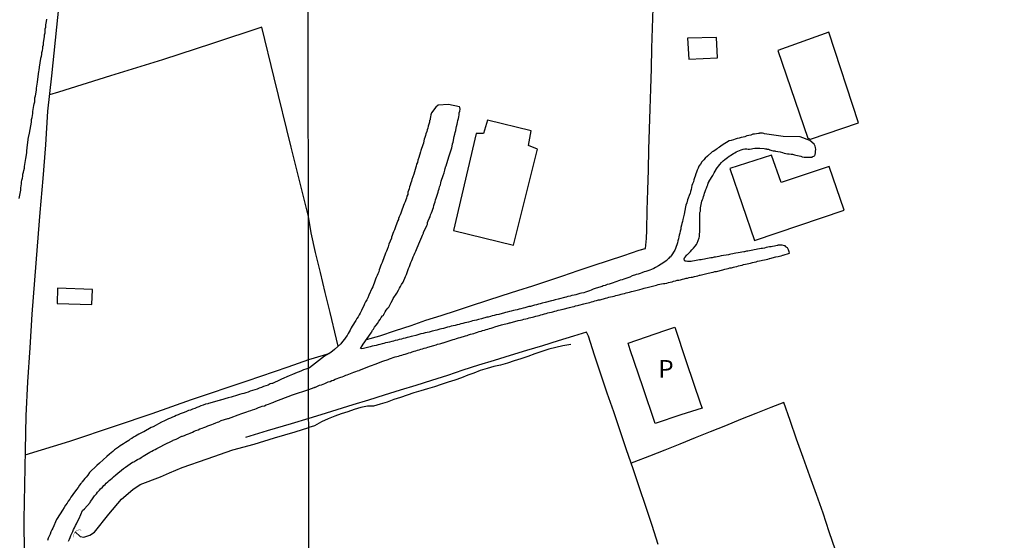
# Model space of a CAD drawing. Units: millimetres. Extents: x 185551 to 187964, y 1657657 to 1660434.
# Drawn here: x 186957 to 187096, y 1659681 to 1659755 of the extents above; entities that cross this region are included whole.
import ezdxf
from ezdxf.enums import TextEntityAlignment as Align

# ---------------------------------------------------------------- set-up
doc = ezdxf.new("R2010")
doc.units = ezdxf.units.MM
for name, color, linetype in [('IMAGEM', 7, 'Continuous'), ('V-BUEIRO', 4, 'Continuous'), ('V-EDIFICACAO', 2, 'Continuous'), ('V-LOTE', 1, 'Continuous'), ('V-NOME_DOS_LOGRADOUROS', 7, 'Continuous'), ('V-REFERENCIA', 2, 'Continuous'), ('V-TESTADA', 5, 'Continuous'), ('V-VALETA', 6, 'Continuous'), ('X-LIMITE_1000', 7, 'Continuous')]:
    doc.layers.add(name, color=color, linetype=linetype)
picture_1 = doc.add_image_def('image1.jpg', size_in_pixel=(4020, 4626))

# ---------------------------------------------------------------- blocks, each defined once
blk = doc.blocks.new('305')
at = {"color": 0, "linetype": 'ByBlock', "lineweight": -2, "const_width": 0.05}
blk.add_lwpolyline([(0.73, 0.39, 0.60863), (-0.73, 0.38)], format="xyb", dxfattribs=at)

msp = doc.modelspace()

# ---------------------------------------------------------------- linework, layer by layer
at = {"layer": 'V-EDIFICACAO'}
for points in [[(187050.99, 1659752.1), (187051.19, 1659749.12), (187055.21, 1659749.32), (187055.1, 1659752.19), (187050.99, 1659752.1)], [(187063.75, 1659750.36), (187067.97, 1659737.99), (187068.33, 1659737.82), (187075.14, 1659740.12), (187070.94, 1659752.93), (187063.75, 1659750.36)], [(187022.78, 1659740.51), (187022.21, 1659738.62), (187021.16, 1659738.65), (187017.97, 1659724.95), (187026.47, 1659722.91), (187029.84, 1659736.41), (187028.57, 1659736.95), (187028.93, 1659739), (187022.78, 1659740.51)], [(187056.98, 1659733.68), (187060.45, 1659723.56), (187073.11, 1659727.83), (187071.01, 1659733.97), (187064.22, 1659731.73), (187062.85, 1659735.59), (187056.98, 1659733.68)], [(186962.13, 1659716.8), (186962.06, 1659714.67), (186966.96, 1659714.53), (186967.04, 1659716.64), (186962.13, 1659716.8)], [(187042.61, 1659709.07), (187047.78, 1659710.83), (187049.2, 1659711.32), (187050.82, 1659706.49), (187052.85, 1659700.49), (187053.07, 1659699.88), (187050.07, 1659698.94), (187046.46, 1659697.73), (187044.69, 1659702.92), (187042.92, 1659708.13), (187042.61, 1659709.07)]]:
    msp.add_lwpolyline(points, close=True, dxfattribs=at)
at = {"layer": 'V-LOTE'}
for points in [[(186962.3, 1659756.83), (186961.77, 1659751.81), (186961.24, 1659746.79), (186960.71, 1659741.77), (186960.4, 1659737.04), (186960.04, 1659732.29), (186959.62, 1659727.51), (186959.24, 1659722.73), (186958.86, 1659717.95), (186958.48, 1659713.17), (186958.19, 1659708.39), (186957.9, 1659703.61), (186957.64, 1659698.83), (186957.57, 1659693.99), (186957.44, 1659689.1), (186957.37, 1659684.21), (186957.39, 1659679.26), (186957.35, 1659674.26), (186957.31, 1659669.26), (186957.24, 1659664.24), (186957.17, 1659659.22), (186957.1, 1659654.2), (186957.12, 1659649.18), (186956.93, 1659644.89)], [(187005.71, 1659709.6), (187007.58, 1659710.12), (187009.82, 1659710.84), (187011.99, 1659711.57), (187014.1, 1659712.29), (187016.25, 1659712.96), (187018.4, 1659713.65), (187020.51, 1659714.38), (187022.69, 1659715.08), (187024.87, 1659715.78), (187027.04, 1659716.48), (187029.18, 1659717.16), (187031.29, 1659717.88), (187033.42, 1659718.58), (187035.55, 1659719.31), (187037.69, 1659720.03), (187039.86, 1659720.73), (187042.01, 1659721.45), (187044.16, 1659722.18), (187045.06, 1659722.41), (187045.23, 1659723.81), (187045.28, 1659724.99), (187045.32, 1659727.8), (187045.4, 1659730.66), (187045.48, 1659733.52), (187045.56, 1659736.38), (187045.64, 1659739.24), (187045.72, 1659742.1), (187045.84, 1659744.95), (187045.9, 1659747.8), (187045.96, 1659750.65), (187046.04, 1659753.5), (187046.16, 1659756.33)], [(186997.54, 1659726.93), (186995.06, 1659736.7), (186992.69, 1659746.51), (186990.95, 1659753.62), (186983.99, 1659751.33), (186976.92, 1659749.04), (186969.59, 1659746.75), (186962.26, 1659744.46), (186960.96, 1659744.09)], [(187001.71, 1659708.65), (187001.48, 1659709.61), (187000.58, 1659713.41), (186999.86, 1659716.22), (186999.21, 1659719.03), (186998.53, 1659721.84), (186997.88, 1659724.64), (186997.54, 1659726.93)], [(187046.85, 1659680.67), (187046, 1659683.34), (187045.11, 1659686.01), (187044.22, 1659688.68), (187043.33, 1659691.35), (187042.41, 1659694.02), (187041.49, 1659696.69), (187040.59, 1659699.36), (187039.67, 1659702.03), (187038.75, 1659704.71), (187037.88, 1659707.38), (187037.01, 1659710.05), (187036.76, 1659710.63), (187034.91, 1659710.06), (187032.75, 1659709.38), (187030.53, 1659708.7), (187028.26, 1659708.02), (187025.99, 1659707.34), (187023.73, 1659706.64), (187021.51, 1659705.94), (187019.29, 1659705.24), (187017.12, 1659704.52), (187014.87, 1659703.81), (187012.68, 1659703.11), (187010.44, 1659702.43), (187008.22, 1659701.74), (187006, 1659701.05), (187003.76, 1659700.36), (187001.52, 1659699.67), (186999.26, 1659698.96), (186997.57, 1659698.44)], [(186997.56, 1659706.78), (186999.62, 1659707.37)], [(186999.62, 1659707.37), (187000.44, 1659707.62)], [(186975.47, 1659699.13), (186981, 1659701.1), (186988.89, 1659703.75), (186994.66, 1659705.74), (186997.56, 1659706.78)], [(187075.61, 1659669.6), (187074.71, 1659672.13), (187073.74, 1659674.71), (187072.81, 1659677.3), (187071.88, 1659679.89), (187071, 1659682.48), (187070.12, 1659685.07), (187069.2, 1659687.7), (187068.26, 1659690.33), (187067.33, 1659692.96), (187066.4, 1659695.55), (187065.47, 1659698.14), (187064.57, 1659700.69), (187062.76, 1659700), (187060.65, 1659699.14), (187058.5, 1659698.28), (187056.35, 1659697.42), (187054.21, 1659696.56), (187052.07, 1659695.7), (187049.93, 1659694.84), (187047.79, 1659693.98), (187045.62, 1659693.12), (187043.45, 1659692.26)], [(186957.55, 1659693.34), (186963.83, 1659695.26), (186970.27, 1659697.41), (186975.47, 1659699.13)], [(186997.57, 1659698.44), (186995.09, 1659697.69), (186991.68, 1659696.72), (186988.62, 1659695.76)], [(187043.45, 1659692.26), (187043.06, 1659692.13)]]:
    msp.add_lwpolyline(points, dxfattribs=at)
at = {"layer": 'V-REFERENCIA'}
for points in [[(186956.69, 1659729.47), (186956.93, 1659730.64), (186956.92, 1659730.96), (186956.96, 1659731.26), (186957.01, 1659731.52), (186957.05, 1659731.78), (186957.09, 1659732.07), (186957.18, 1659732.33), (186957.22, 1659732.63), (186957.22, 1659732.89), (186957.31, 1659733.18), (186957.35, 1659733.44), (186957.43, 1659733.74), (186957.46, 1659734), (186957.48, 1659734.25), (186957.56, 1659734.55), (186957.58, 1659734.81), (186957.65, 1659735.11), (186957.69, 1659735.36), (186957.73, 1659735.66), (186957.77, 1659735.92), (186957.8, 1659736.17), (186957.82, 1659736.6), (186958.04, 1659738.16), (186958.07, 1659738.27), (186958.16, 1659738.69), (186958.42, 1659740.25), (186958.44, 1659740.36), (186958.46, 1659740.62), (186958.54, 1659740.91), (186958.57, 1659741.17), (186958.63, 1659741.47), (186958.65, 1659741.73), (186958.67, 1659742.03), (186958.74, 1659742.28), (186958.78, 1659742.58), (186958.8, 1659742.84), (186958.89, 1659743.09), (186958.89, 1659743.09), (186958.91, 1659743.39), (186958.93, 1659743.65), (186959.01, 1659743.95), (186959.04, 1659744.2), (186959.08, 1659744.5), (186959.14, 1659744.76), (186959.16, 1659745.01), (186959.18, 1659745.31), (186959.25, 1659745.57), (186959.29, 1659745.87), (186959.34, 1659746.3), (186959.47, 1659747.38), (186959.51, 1659747.58), (186959.59, 1659748), (186959.74, 1659749.22), (186959.76, 1659749.24), (186959.85, 1659749.54), (186959.89, 1659749.8), (186959.91, 1659750.05), (186959.98, 1659750.35), (186960.02, 1659750.61), (186960.04, 1659750.91), (186960.12, 1659751.16), (186960.15, 1659751.46), (186960.17, 1659751.72), (186960.25, 1659752.02), (186960.27, 1659752.28), (186960.29, 1659752.53), (186960.36, 1659752.83), (186960.38, 1659753.09), (186960.38, 1659753.39), (186960.47, 1659753.64), (186960.47, 1659753.94), (186960.51, 1659754.2), (186960.55, 1659754.45), (186960.59, 1659754.75)], [(186963.65, 1659681.12), (186963.78, 1659681.42), (186963.88, 1659681.68), (186963.99, 1659681.93), (186964.12, 1659682.23), (186964.12, 1659682.23), (186964.25, 1659682.49), (186964.37, 1659682.79), (186964.5, 1659683.04), (186964.65, 1659683.34), (186964.78, 1659683.6), (186964.95, 1659683.9), (186965.16, 1659684.32), (186965.66, 1659685.46), (186965.91, 1659685.71), (186966.73, 1659686.61), (186966.77, 1659686.72), (186966.94, 1659686.99), (186967.13, 1659687.23), (186967.34, 1659687.53), (186967.6, 1659687.83), (186967.77, 1659688.04), (186968.03, 1659688.34), (186968.2, 1659688.53), (186968.45, 1659688.77), (186968.65, 1659688.98), (186968.82, 1659689.15), (186968.99, 1659689.32), (186969.2, 1659689.51), (186969.4, 1659689.69), (186969.58, 1659689.83), (186969.8, 1659690.02), (186969.99, 1659690.2), (186970.35, 1659690.51), (186971.42, 1659691.39), (186971.72, 1659691.58), (186972.7, 1659692.27), (186972.88, 1659692.35), (186973.15, 1659692.5), (186973.41, 1659692.67), (186973.71, 1659692.8), (186973.92, 1659692.95), (186974.18, 1659693.12), (186974.44, 1659693.27), (186974.65, 1659693.4), (186974.91, 1659693.55), (186975.16, 1659693.68), (186975.42, 1659693.83), (186975.67, 1659693.98), (186975.89, 1659694.08), (186976.14, 1659694.23), (186976.4, 1659694.36), (186976.7, 1659694.51), (186977.12, 1659694.72), (186978.39, 1659695.36), (186978.41, 1659695.38), (186978.83, 1659695.53), (186979.67, 1659695.94), (186979.73, 1659695.96), (186980.03, 1659696.05), (186980.29, 1659696.17), (186980.59, 1659696.3), (186980.84, 1659696.39), (186981.14, 1659696.52), (186981.4, 1659696.64), (186981.65, 1659696.73), (186981.95, 1659696.86), (186982.21, 1659696.97), (186982.51, 1659697.07), (186982.76, 1659697.18), (186983.06, 1659697.28), (186983.32, 1659697.39), (186983.58, 1659697.5), (186983.87, 1659697.61), (186984.13, 1659697.71), (186984.43, 1659697.82), (186984.69, 1659697.93), (186984.87, 1659697.99), (186985.2, 1659698.14), (186986.12, 1659698.42), (186986.22, 1659698.46), (186986.61, 1659698.59), (186987.61, 1659698.98), (186987.72, 1659699.01), (186987.97, 1659699.1), (186988.27, 1659699.18), (186988.53, 1659699.27), (186988.83, 1659699.4), (186989.08, 1659699.48), (186989.38, 1659699.59), (186989.64, 1659699.68), (186989.94, 1659699.78), (186990.2, 1659699.87), (186990.45, 1659699.98), (186990.75, 1659700.08), (186991.01, 1659700.17), (186991.31, 1659700.25), (186991.56, 1659700.36), (186991.86, 1659700.47), (186992.12, 1659700.55), (186992.37, 1659700.66), (186992.5, 1659700.7), (186992.61, 1659700.74), (186992.68, 1659700.78), (186995.26, 1659701.76), (186997.57, 1659702.51), (186998.34, 1659702.81), (186998.38, 1659702.83), (186998.4, 1659702.87), (186998.51, 1659702.87), (186998.62, 1659702.91), (186998.87, 1659703.04), (186999.09, 1659703.13), (186999.34, 1659703.21), (186999.6, 1659703.3), (186999.85, 1659703.38), (187000.11, 1659703.51), (187000.32, 1659703.59), (187000.58, 1659703.68), (187000.83, 1659703.81), (187001.04, 1659703.87), (187001.3, 1659703.98), (187001.56, 1659704.06), (187001.81, 1659704.17), (187002.07, 1659704.27), (187002.28, 1659704.34), (187002.53, 1659704.42), (187002.77, 1659704.53), (187002.96, 1659704.62), (187003.22, 1659704.7), (187003.47, 1659704.79), (187003.68, 1659704.87), (187003.94, 1659704.96), (187004.2, 1659705.06), (187004.43, 1659705.17), (187004.66, 1659705.23), (187004.73, 1659705.26), (187005.81, 1659705.68), (187006.13, 1659705.83), (187006.28, 1659705.89), (187006.54, 1659705.98), (187006.79, 1659706.06), (187006.94, 1659706.09), (187008.03, 1659706.53), (187008.3, 1659706.64), (187008.5, 1659706.68), (187008.75, 1659706.77), (187008.97, 1659706.85), (187009.22, 1659706.94), (187009.48, 1659707.04), (187009.73, 1659707.13), (187009.99, 1659707.17), (187010.2, 1659707.24), (187010.46, 1659707.32), (187010.71, 1659707.38), (187010.92, 1659707.45), (187011.18, 1659707.53), (187011.44, 1659707.6), (187011.69, 1659707.68), (187011.95, 1659707.75), (187012.16, 1659707.83), (187012.42, 1659707.92), (187012.67, 1659707.98), (187012.88, 1659708.07), (187013.14, 1659708.13), (187013.39, 1659708.22), (187013.61, 1659708.28), (187013.86, 1659708.36), (187014.12, 1659708.43), (187014.35, 1659708.5), (187015.23, 1659708.75), (187015.52, 1659708.85), (187015.74, 1659708.92), (187015.99, 1659708.98), (187016.21, 1659709.04), (187016.46, 1659709.11), (187016.52, 1659709.13), (187017.53, 1659709.45), (187017.8, 1659709.54), (187017.95, 1659709.58), (187018.16, 1659709.62), (187018.42, 1659709.73), (187018.68, 1659709.81), (187018.93, 1659709.88), (187019.19, 1659709.96), (187019.4, 1659710.02), (187019.66, 1659710.09), (187019.91, 1659710.17), (187020.12, 1659710.24), (187020.38, 1659710.32), (187020.63, 1659710.39), (187020.85, 1659710.45), (187021.1, 1659710.54), (187021.36, 1659710.62), (187021.61, 1659710.69), (187021.87, 1659710.77), (187022.08, 1659710.83), (187022.34, 1659710.9), (187022.59, 1659710.98), (187022.81, 1659711.05), (187023.06, 1659711.13), (187023.32, 1659711.2), (187023.57, 1659711.28), (187023.81, 1659711.35), (187024.77, 1659711.64), (187025.15, 1659711.75), (187025.15, 1659711.75), (187025.36, 1659711.79), (187025.62, 1659711.86), (187025.87, 1659711.92), (187025.98, 1659711.95), (187027.11, 1659712.24), (187027.43, 1659712.32), (187027.66, 1659712.37), (187027.92, 1659712.43), (187028.17, 1659712.49), (187028.43, 1659712.56), (187028.64, 1659712.62), (187028.9, 1659712.69), (187029.13, 1659712.75), (187029.32, 1659712.79), (187029.58, 1659712.86), (187029.83, 1659712.92), (187030.05, 1659712.99), (187030.3, 1659713.05), (187030.56, 1659713.11), (187030.81, 1659713.18), (187031.07, 1659713.26), (187031.28, 1659713.33), (187031.54, 1659713.37), (187031.79, 1659713.45), (187032.01, 1659713.5), (187032.26, 1659713.56), (187032.52, 1659713.62), (187032.77, 1659713.71), (187033.03, 1659713.75), (187033.24, 1659713.81), (187033.47, 1659713.86), (187034.37, 1659714.11), (187034.73, 1659714.2), (187034.99, 1659714.26), (187035.2, 1659714.31), (187035.46, 1659714.37), (187035.69, 1659714.42), (187036.39, 1659714.62), (187036.73, 1659714.71), (187036.99, 1659714.77), (187037.2, 1659714.82), (187037.46, 1659714.88), (187037.71, 1659714.96), (187037.93, 1659715.03), (187038.18, 1659715.07), (187038.44, 1659715.16), (187038.69, 1659715.2), (187038.95, 1659715.28), (187039.16, 1659715.33), (187039.42, 1659715.39), (187039.67, 1659715.48), (187039.88, 1659715.54), (187040.14, 1659715.58), (187040.4, 1659715.67), (187040.65, 1659715.71), (187040.91, 1659715.8), (187041.12, 1659715.84), (187041.37, 1659715.9), (187041.63, 1659715.97), (187041.84, 1659716.01), (187042.1, 1659716.09), (187042.35, 1659716.16), (187042.57, 1659716.2), (187042.82, 1659716.26), (187043.08, 1659716.35), (187043.31, 1659716.42), (187044.27, 1659716.65), (187044.61, 1659716.73), (187044.87, 1659716.82), (187045.08, 1659716.86), (187045.31, 1659716.93), (187046.27, 1659717.16), (187046.61, 1659717.24), (187046.87, 1659717.33), (187047.08, 1659717.37), (187047.34, 1659717.43), (187047.59, 1659717.48), (187047.81, 1659717.5), (187048.06, 1659717.54), (187048.32, 1659717.6), (187048.57, 1659717.67), (187048.83, 1659717.73), (187049.04, 1659717.8), (187049.3, 1659717.86), (187049.55, 1659717.93), (187049.76, 1659717.97), (187050.02, 1659718.01), (187050.28, 1659718.1), (187050.53, 1659718.16), (187050.79, 1659718.22), (187051, 1659718.25), (187051.25, 1659718.31), (187051.51, 1659718.37), (187051.72, 1659718.39), (187051.98, 1659718.46), (187052.23, 1659718.52), (187052.45, 1659718.58), (187052.7, 1659718.65), (187052.77, 1659718.67), (187053.55, 1659718.84), (187053.55, 1659718.84), (187053.9, 1659718.93), (187054.15, 1659718.99), (187054.36, 1659719.03), (187054.62, 1659719.1), (187054.87, 1659719.16), (187055.09, 1659719.18), (187055.11, 1659719.19), (187055.98, 1659719.42), (187056.28, 1659719.5), (187056.49, 1659719.54), (187056.75, 1659719.59), (187056.96, 1659719.67), (187057.22, 1659719.71), (187057.47, 1659719.78), (187057.69, 1659719.84), (187057.94, 1659719.88), (187058.2, 1659719.95), (187058.45, 1659720.01), (187058.71, 1659720.07), (187058.92, 1659720.14), (187059.18, 1659720.2), (187059.43, 1659720.25), (187059.64, 1659720.31), (187059.9, 1659720.35), (187060.16, 1659720.42), (187060.41, 1659720.48), (187060.67, 1659720.54), (187060.88, 1659720.61), (187061.14, 1659720.67), (187061.39, 1659720.71), (187061.6, 1659720.78), (187061.86, 1659720.84), (187062.11, 1659720.88), (187062.33, 1659720.93), (187062.58, 1659720.99), (187062.6, 1659720.99), (187063.48, 1659721.22), (187063.77, 1659721.31), (187063.99, 1659721.35), (187064.2, 1659721.4), (187064.46, 1659721.46), (187064.52, 1659721.49), (187065.39, 1659721.76), (187065.35, 1659721.95), (187065.26, 1659722.21), (187065.16, 1659722.42), (187065.09, 1659722.53), (187064.94, 1659722.61), (187064.88, 1659722.65), (187064.86, 1659722.74), (187064.78, 1659722.76), (187064.73, 1659722.78), (187064.69, 1659722.8), (187064.37, 1659722.89), (187064.16, 1659722.91), (187064.01, 1659722.91), (187063.95, 1659722.87), (187063.75, 1659722.87), (187063.69, 1659722.82), (187063.48, 1659722.8), (187063.26, 1659722.76), (187063.01, 1659722.69), (187062.8, 1659722.67), (187062.58, 1659722.63), (187062.33, 1659722.59), (187062.11, 1659722.54), (187061.86, 1659722.48), (187061.6, 1659722.44), (187061.39, 1659722.4), (187061.14, 1659722.35), (187060.88, 1659722.31), (187060.67, 1659722.27), (187060.41, 1659722.23), (187060.2, 1659722.18), (187059.99, 1659722.14), (187059.73, 1659722.1), (187059.52, 1659722.06), (187059.3, 1659722.03), (187059.05, 1659721.97), (187058.94, 1659721.95), (187058.15, 1659721.82), (187057.81, 1659721.74), (187057.6, 1659721.69), (187057.39, 1659721.67), (187057.13, 1659721.63), (187056.92, 1659721.57), (187056.77, 1659721.53), (187055.77, 1659721.37), (187055.43, 1659721.29), (187055.17, 1659721.25), (187054.96, 1659721.2), (187054.75, 1659721.18), (187054.49, 1659721.12), (187054.28, 1659721.08), (187054.07, 1659721.05), (187053.81, 1659720.99), (187053.6, 1659720.97), (187053.38, 1659720.93), (187053.13, 1659720.86), (187052.92, 1659720.82), (187052.92, 1659720.82), (187052.7, 1659720.8), (187052.45, 1659720.76), (187052.23, 1659720.71), (187051.98, 1659720.67), (187051.72, 1659720.61), (187051.51, 1659720.57), (187051.25, 1659720.57), (187051.17, 1659720.57), (187051, 1659720.59), (187050.79, 1659720.61), (187050.68, 1659720.61), (187050.64, 1659720.67), (187050.57, 1659720.71), (187050.55, 1659720.97), (187050.59, 1659721.1), (187050.63, 1659721.14), (187050.85, 1659721.44), (187050.83, 1659721.48), (187050.98, 1659721.59), (187051.04, 1659721.63), (187051.21, 1659721.78), (187051.4, 1659721.99), (187051.61, 1659722.25), (187051.85, 1659722.48), (187052.06, 1659722.76), (187052.25, 1659722.98), (187052.38, 1659723.17), (187052.64, 1659723.91), (187052.68, 1659724.12), (187052.68, 1659724.25), (187052.7, 1659724.47), (187052.72, 1659724.72), (187052.72, 1659724.93), (187052.74, 1659725.15), (187052.74, 1659725.4), (187052.75, 1659725.42), (187052.72, 1659726.25), (187052.72, 1659726.6), (187052.74, 1659726.81), (187052.72, 1659727.02), (187052.72, 1659727.28), (187052.76, 1659727.49), (187052.81, 1659727.7), (187052.81, 1659727.96), (187052.85, 1659728.17), (187052.89, 1659728.38), (187052.91, 1659728.64), (187052.98, 1659728.85), (187053.04, 1659729.07), (187053.12, 1659729.32), (187053.19, 1659729.53), (187053.25, 1659729.75), (187053.36, 1659730), (187053.42, 1659730.22), (187053.51, 1659730.47), (187053.57, 1659730.73), (187053.68, 1659730.94), (187053.76, 1659731.2), (187053.85, 1659731.41), (187053.93, 1659731.62), (187054.04, 1659731.88), (187054.04, 1659731.9), (187054.59, 1659732.73), (187054.78, 1659733.07), (187054.91, 1659733.32), (187055.02, 1659733.54), (187055.05, 1659733.6), (187055.55, 1659734.26), (187055.81, 1659734.54), (187056.02, 1659734.77), (187056.26, 1659734.96), (187056.45, 1659735.11), (187056.66, 1659735.26), (187056.87, 1659735.43), (187057.05, 1659735.53), (187057.26, 1659735.68), (187057.47, 1659735.81), (187057.66, 1659735.92), (187057.88, 1659736.05), (187058.11, 1659736.15), (187058.32, 1659736.26), (187058.58, 1659736.34), (187058.84, 1659736.41), (187059.09, 1659736.47), (187059.35, 1659736.45), (187059.56, 1659736.43), (187059.77, 1659736.43), (187060.03, 1659736.47), (187060.24, 1659736.51), (187060.5, 1659736.56), (187060.75, 1659736.56), (187060.96, 1659736.58), (187061.2, 1659736.56), (187061.82, 1659736.54), (187061.99, 1659736.49), (187062.16, 1659736.47), (187062.18, 1659736.43), (187062.43, 1659736.41), (187062.5, 1659736.37), (187062.56, 1659736.34), (187062.56, 1659736.34), (187062.63, 1659736.32), (187062.88, 1659736.26), (187063.09, 1659736.2), (187063.31, 1659736.18), (187063.41, 1659736.16), (187064.07, 1659736.03), (187064.41, 1659735.96), (187064.63, 1659735.87), (187064.88, 1659735.83), (187065.1, 1659735.79), (187065.35, 1659735.75), (187065.61, 1659735.7), (187065.82, 1659735.7), (187066.08, 1659735.64), (187066.29, 1659735.58), (187066.5, 1659735.53), (187066.76, 1659735.47), (187066.97, 1659735.45), (187067.18, 1659735.36), (187067.44, 1659735.32), (187067.65, 1659735.28), (187067.86, 1659735.28), (187068.12, 1659735.28), (187068.38, 1659735.28), (187068.57, 1659735.3), (187068.63, 1659735.36), (187068.65, 1659735.41), (187068.84, 1659735.45), (187068.93, 1659735.49), (187068.97, 1659735.58), (187068.99, 1659735.64), (187069.01, 1659735.67), (187069.07, 1659735.92), (187069.07, 1659736.14), (187069.09, 1659736.39), (187069.05, 1659736.65), (187069.01, 1659736.86), (187068.88, 1659737.11), (187068.27, 1659737.66), (187066.91, 1659738.15), (187064.52, 1659738.21), (187061.85, 1659738.58), (187061.79, 1659738.64), (187061.56, 1659738.69), (187061.31, 1659738.69), (187061.17, 1659738.69), (187061.15, 1659738.64), (187061.01, 1659738.64), (187060.75, 1659738.6), (187060.45, 1659738.56), (187060.2, 1659738.52), (187059.94, 1659738.41), (187059.64, 1659738.34), (187059.39, 1659738.3), (187059.09, 1659738.17), (187058.84, 1659738.11), (187058.58, 1659738.05), (187058.28, 1659737.96), (187058.03, 1659737.92), (187057.73, 1659737.83), (187057.47, 1659737.75), (187057.17, 1659737.64), (187056.9, 1659737.58), (187055.87, 1659737), (187055.51, 1659736.73), (187055.34, 1659736.62), (187055.17, 1659736.49), (187055.02, 1659736.37), (187054.85, 1659736.26), (187054.64, 1659736.11), (187054.47, 1659736.03), (187053.81, 1659735.45), (187053.47, 1659735.17), (187053.29, 1659734.92), (187053.04, 1659734.62), (187052.83, 1659734.3), (187052.61, 1659734.01), (187052.49, 1659733.75), (187052.34, 1659733.45), (187052.27, 1659733.2), (187052.17, 1659732.94), (187052.08, 1659732.64), (187052, 1659732.39), (187051.89, 1659732.09), (187051.83, 1659731.83), (187051.72, 1659731.54), (187051.63, 1659731.28), (187051.57, 1659731.02), (187051.51, 1659730.73), (187051.44, 1659730.47), (187051.36, 1659730.17), (187051.34, 1659730.15), (187051.02, 1659729.28), (187050.89, 1659728.87), (187050.78, 1659728.51), (187050.72, 1659728.28), (187050.53, 1659727.28), (187050.42, 1659726.87), (187050.32, 1659726.51), (187050.27, 1659726.21), (187050.27, 1659726.21), (187050.19, 1659725.96), (187050.14, 1659725.7), (187050.08, 1659725.4), (187050.04, 1659725.15), (187049.97, 1659724.85), (187049.91, 1659724.59), (187049.84, 1659724.3), (187049.78, 1659724.04), (187049.72, 1659723.78), (187049.65, 1659723.49), (187049.59, 1659723.23), (187049.5, 1659722.93), (187049.42, 1659722.68), (187049.31, 1659722.42), (187049.21, 1659722.19), (187048.69, 1659721.38), (187048.53, 1659721.2), (187048.48, 1659721.18), (187048.38, 1659721.06), (187048.36, 1659721.03), (187048.29, 1659720.95), (187048.23, 1659720.89), (187048.15, 1659720.84), (187048.06, 1659720.74), (187047.72, 1659720.5), (187047.68, 1659720.44), (187046.91, 1659719.99), (187046.49, 1659719.73), (187046.23, 1659719.61), (187045.93, 1659719.46), (187045.68, 1659719.37), (187045.42, 1659719.27), (187045.12, 1659719.18), (187044.87, 1659719.12), (187044.57, 1659718.99), (187044.31, 1659718.9), (187044.02, 1659718.8), (187043.76, 1659718.73), (187043.65, 1659718.72), (187043.21, 1659718.54), (187042.84, 1659718.39), (187042.57, 1659718.29), (187042.31, 1659718.2), (187042.01, 1659718.1), (187041.76, 1659718.01), (187041.5, 1659717.93), (187041.39, 1659717.91), (187040.35, 1659717.54), (187039.93, 1659717.41), (187039.67, 1659717.35), (187039.37, 1659717.22), (187039.12, 1659717.14), (187038.97, 1659717.08), (187038.1, 1659716.8), (187037.71, 1659716.67), (187037.41, 1659716.56), (187037.16, 1659716.45), (187036.9, 1659716.37), (187036.6, 1659716.28), (187036.35, 1659716.18), (187036.05, 1659716.11), (187035.8, 1659716.05), (187035.54, 1659715.99), (187035.24, 1659715.9), (187034.99, 1659715.84), (187034.69, 1659715.77), (187034.43, 1659715.71), (187034.13, 1659715.63), (187033.88, 1659715.56), (187033.81, 1659715.54), (187032.77, 1659715.28), (187032.35, 1659715.16), (187032.05, 1659715.09), (187031.81, 1659715.03), (187030.9, 1659714.79), (187030.51, 1659714.71), (187030.22, 1659714.62), (187029.96, 1659714.56), (187029.71, 1659714.48), (187029.41, 1659714.41), (187029.15, 1659714.35), (187028.85, 1659714.26), (187028.6, 1659714.22), (187028.34, 1659714.13), (187028.04, 1659714.07), (187027.79, 1659714.01), (187027.49, 1659713.92), (187027.24, 1659713.86), (187026.98, 1659713.79), (187026.68, 1659713.73), (187026.43, 1659713.67), (187026.13, 1659713.58), (187025.87, 1659713.52), (187025.57, 1659713.45), (187025.32, 1659713.37), (187025.17, 1659713.33), (187024.38, 1659713.13), (187024, 1659713.05), (187023.74, 1659712.99), (187023.45, 1659712.9), (187023.45, 1659712.9), (187023.19, 1659712.84), (187022.89, 1659712.75), (187022.7, 1659712.71), (187021.91, 1659712.52), (187021.49, 1659712.41), (187021.23, 1659712.32), (187020.93, 1659712.26), (187020.68, 1659712.2), (187020.42, 1659712.13), (187020.12, 1659712.05), (187019.87, 1659711.98), (187019.57, 1659711.92), (187019.31, 1659711.86), (187019.02, 1659711.77), (187018.76, 1659711.71), (187018.51, 1659711.64), (187018.21, 1659711.58), (187017.95, 1659711.51), (187017.65, 1659711.45), (187017.4, 1659711.37), (187017.14, 1659711.3), (187016.84, 1659711.22), (187016.59, 1659711.15), (187016.29, 1659711.09), (187016.04, 1659711.03), (187015.78, 1659710.96), (187015.63, 1659710.92), (187014.97, 1659710.75), (187014.54, 1659710.64), (187014.25, 1659710.56), (187013.99, 1659710.51), (187013.69, 1659710.43), (187013.37, 1659710.37), (187012.67, 1659710.17), (187012.24, 1659710.07), (187011.99, 1659710), (187011.69, 1659709.92), (187011.44, 1659709.85), (187011.18, 1659709.79), (187010.88, 1659709.71), (187010.63, 1659709.64), (187010.33, 1659709.58), (187010.07, 1659709.51), (187009.77, 1659709.43), (187009.52, 1659709.37), (187009.26, 1659709.3), (187008.97, 1659709.22), (187008.71, 1659709.15), (187008.41, 1659709.09), (187008.16, 1659709.02), (187007.9, 1659708.96), (187007.6, 1659708.87), (187007.35, 1659708.81), (187007.05, 1659708.75), (187006.79, 1659708.68), (187006.5, 1659708.62), (187006.24, 1659708.53), (187006.05, 1659708.5), (187005.3, 1659708.3), (187005.07, 1659708.28), (187004.88, 1659708.3), (187005.09, 1659708.67), (187005.22, 1659708.94), (187006.37, 1659710.5), (187006.37, 1659710.58), (187006.41, 1659710.63), (187006.45, 1659710.73), (187006.49, 1659710.73), (187006.51, 1659710.8), (187006.54, 1659710.88), (187006.62, 1659710.94), (187006.7, 1659711.05), (187006.85, 1659711.31), (187007.09, 1659711.6), (187007.24, 1659711.86), (187007.47, 1659712.16), (187007.62, 1659712.41), (187007.77, 1659712.67), (187007.98, 1659712.92), (187007.98, 1659712.94), (187008.05, 1659712.99), (187008.09, 1659713.03), (187008.13, 1659713.09), (187008.17, 1659713.16), (187008.2, 1659713.18), (187008.22, 1659713.2), (187008.26, 1659713.29), (187008.35, 1659713.48), (187008.49, 1659713.73), (187008.71, 1659713.99), (187008.86, 1659714.14), (187009.2, 1659714.82), (187009.41, 1659715.22), (187009.48, 1659715.37), (187009.98, 1659716.14), (187010.22, 1659716.54), (187010.37, 1659716.8), (187010.49, 1659717.06), (187010.66, 1659717.35), (187010.86, 1659717.65), (187010.86, 1659717.65), (187010.98, 1659717.91), (187011.11, 1659718.21), (187011.2, 1659718.46), (187011.33, 1659718.76), (187011.43, 1659719.02), (187011.54, 1659719.31), (187011.64, 1659719.61), (187011.77, 1659719.87), (187011.86, 1659720.16), (187011.98, 1659720.42), (187012.11, 1659720.72), (187012.22, 1659720.97), (187012.3, 1659721.23), (187012.43, 1659721.53), (187012.54, 1659721.78), (187012.67, 1659722.04), (187012.75, 1659722.29), (187012.86, 1659722.53), (187013.22, 1659723.4), (187013.37, 1659723.74), (187013.5, 1659724.04), (187013.63, 1659724.3), (187013.73, 1659724.59), (187013.76, 1659724.66), (187014.2, 1659725.66), (187014.31, 1659725.87), (187014.31, 1659726), (187014.33, 1659726.08), (187014.43, 1659726.34), (187014.54, 1659726.64), (187014.67, 1659726.89), (187014.75, 1659727.15), (187014.88, 1659727.45), (187014.97, 1659727.7), (187015.05, 1659727.96), (187015.14, 1659728.21), (187015.2, 1659728.47), (187015.31, 1659728.77), (187015.39, 1659729.02), (187015.46, 1659729.28), (187015.54, 1659729.53), (187015.63, 1659729.79), (187015.71, 1659730.09), (187015.8, 1659730.34), (187015.88, 1659730.6), (187015.95, 1659730.85), (187016.03, 1659731.11), (187016.14, 1659731.41), (187016.2, 1659731.66), (187016.25, 1659731.9), (187016.54, 1659732.69), (187016.67, 1659733.09), (187016.78, 1659733.45), (187016.82, 1659733.71), (187016.92, 1659734.01), (187016.93, 1659734.07), (187017.33, 1659735.33), (187017.46, 1659735.75), (187017.56, 1659736.05), (187017.65, 1659736.31), (187017.74, 1659736.6), (187017.8, 1659736.86), (187017.86, 1659737.16), (187017.93, 1659737.41), (187017.97, 1659737.67), (187018.03, 1659737.97), (187018.1, 1659738.22), (187018.16, 1659738.52), (187018.22, 1659738.78), (187018.29, 1659739.07), (187018.35, 1659739.37), (187018.42, 1659739.63), (187018.48, 1659739.93), (187018.54, 1659740.18), (187018.61, 1659740.48), (187018.67, 1659740.73), (187018.74, 1659740.99), (187018.78, 1659741.29), (187018.8, 1659741.54), (187018.88, 1659741.8), (187018.93, 1659742.05), (187018.86, 1659742.31), (187018.85, 1659742.42), (187017.28, 1659742.71), (187015.8, 1659742.63), (187015.51, 1659742.35), (187015.29, 1659742.11), (187015.05, 1659741.8), (187014.9, 1659741.54), (187014.77, 1659741.25), (187014.75, 1659740.99), (187014.71, 1659740.73), (187014.69, 1659740.56), (187014.65, 1659740.52), (187014.62, 1659740.48), (187014.58, 1659740.22), (187014.5, 1659739.93), (187014.43, 1659739.67), (187014.35, 1659739.41), (187014.26, 1659739.16), (187014.26, 1659739.16), (187014.2, 1659738.9), (187014.09, 1659738.61), (187014.01, 1659738.35), (187013.94, 1659738.09), (187013.86, 1659737.84), (187013.82, 1659737.58), (187013.73, 1659737.29), (187013.65, 1659737.03), (187013.56, 1659736.77), (187013.48, 1659736.52), (187013.39, 1659736.26), (187013.35, 1659736.07), (187013.09, 1659735.24), (187012.96, 1659734.88), (187012.88, 1659734.56), (187012.77, 1659734.3), (187012.71, 1659734.01), (187012.67, 1659733.9), (187012.37, 1659732.9), (187012.24, 1659732.54), (187012.11, 1659732.17), (187012.05, 1659731.92), (187011.94, 1659731.66), (187011.86, 1659731.37), (187011.79, 1659731.11), (187011.71, 1659730.85), (187011.62, 1659730.6), (187011.54, 1659730.34), (187011.52, 1659730.05), (187011.41, 1659729.79), (187011.35, 1659729.53), (187011.26, 1659729.28), (187011.18, 1659729.02), (187011.03, 1659728.72), (187010.94, 1659728.47), (187010.83, 1659728.21), (187010.75, 1659727.96), (187010.64, 1659727.7), (187010.54, 1659727.4), (187010.45, 1659727.15), (187010.32, 1659726.89), (187010.24, 1659726.64), (187010.2, 1659726.53), (187010.11, 1659726.37), (187009.79, 1659725.45), (187009.64, 1659725.06), (187009.54, 1659724.76), (187009.43, 1659724.51), (187009.34, 1659724.25), (187009.24, 1659724), (187009.22, 1659723.89), (187008.88, 1659723.02), (187008.75, 1659722.65), (187008.62, 1659722.29), (187008.51, 1659722.04), (187008.41, 1659721.78), (187008.3, 1659721.49), (187008.19, 1659721.23), (187008.11, 1659720.97), (187008, 1659720.72), (187007.92, 1659720.46), (187007.79, 1659720.16), (187007.68, 1659719.91), (187007.6, 1659719.65), (187007.49, 1659719.4), (187007.43, 1659719.14), (187007.3, 1659718.84), (187007.21, 1659718.59), (187007.09, 1659718.33), (187006.98, 1659718.08), (187006.9, 1659717.82), (187006.79, 1659717.52), (187006.68, 1659717.27), (187006.58, 1659717.01), (187006.47, 1659716.78), (187006.06, 1659715.82), (187005.89, 1659715.44), (187005.75, 1659715.18), (187005.58, 1659714.88), (187005.43, 1659714.63), (187005.37, 1659714.48), (187005.02, 1659713.69), (187004.81, 1659713.31), (187004.68, 1659713.05), (187004.53, 1659712.8), (187004.36, 1659712.54), (187004.19, 1659712.24), (187004.02, 1659711.99), (187003.85, 1659711.73), (187003.68, 1659711.48), (187003.55, 1659711.22), (187003.4, 1659710.92), (187003.28, 1659710.67), (187003.13, 1659710.41), (187002.96, 1659710.16), (187002.81, 1659709.9), (187002.62, 1659709.62), (187002.34, 1659709.3), (187002.08, 1659708.98), (187001.19, 1659708.17), (187001.19, 1659708.17), (187000.67, 1659707.77), (186999.8, 1659707.21), (186997.68, 1659705.57), (186997.56, 1659705.53), (186997.13, 1659705.42), (186996.82, 1659705.29), (186996.54, 1659705.16), (186996.22, 1659705.04), (186995.92, 1659704.91), (186995.58, 1659704.78), (186995.28, 1659704.65), (186994.81, 1659704.44), (186993.72, 1659703.97), (186993.53, 1659703.88), (186992.44, 1659703.37), (186992.37, 1659703.37), (186992.11, 1659703.31), (186991.82, 1659703.16), (186991.52, 1659703.05), (186991.18, 1659702.94), (186990.9, 1659702.81), (186990.58, 1659702.71), (186990.28, 1659702.6), (186989.94, 1659702.47), (186989.64, 1659702.39), (186989.3, 1659702.28), (186989, 1659702.17), (186988.7, 1659702.07), (186988.4, 1659701.98), (186988.1, 1659701.9), (186987.8, 1659701.81), (186987.5, 1659701.73), (186987.21, 1659701.62), (186986.91, 1659701.53), (186986.61, 1659701.45), (186986.18, 1659701.34), (186985.09, 1659701.03), (186985.07, 1659701.02), (186984.6, 1659700.89), (186983.42, 1659700.56), (186983.32, 1659700.53), (186982.98, 1659700.45), (186982.68, 1659700.32), (186982.34, 1659700.21), (186982.06, 1659700.1), (186981.78, 1659699.98), (186981.48, 1659699.87), (186981.18, 1659699.76), (186980.88, 1659699.63), (186980.59, 1659699.55), (186980.29, 1659699.42), (186979.99, 1659699.29), (186979.69, 1659699.18), (186979.41, 1659699.08), (186979.13, 1659698.95), (186978.87, 1659698.87), (186978.62, 1659698.74), (186978.34, 1659698.63), (186978.07, 1659698.5), (186977.79, 1659698.4), (186977.51, 1659698.27), (186977.21, 1659698.12), (186976.78, 1659697.93), (186975.61, 1659697.29), (186975.33, 1659697.16), (186974.29, 1659696.58), (186974.14, 1659696.52), (186973.86, 1659696.39), (186973.6, 1659696.24), (186973.37, 1659696.09), (186973.11, 1659695.96), (186972.85, 1659695.79), (186972.6, 1659695.64), (186972.38, 1659695.53), (186972.17, 1659695.36), (186971.93, 1659695.21), (186971.7, 1659695.06), (186971.44, 1659694.89), (186971.21, 1659694.75), (186970.95, 1659694.57), (186970.95, 1659694.57), (186970.7, 1659694.38), (186970.44, 1659694.21), (186970.17, 1659694.02), (186969.91, 1659693.8), (186969.67, 1659693.61), (186969.44, 1659693.42), (186969.07, 1659693.1), (186968.03, 1659692.16), (186967.68, 1659691.82), (186966.64, 1659690.84), (186966.64, 1659690.82), (186966.38, 1659690.45), (186966.15, 1659690.15), (186965.98, 1659689.96), (186965.79, 1659689.73), (186965.61, 1659689.51), (186965.55, 1659689.47), (186965.48, 1659689.38), (186965.44, 1659689.3), (186965.42, 1659689.28), (186965.23, 1659689.02), (186965.01, 1659688.7), (186964.8, 1659688.45), (186964.57, 1659688.12), (186964.35, 1659687.87), (186964.16, 1659687.57), (186963.99, 1659687.36), (186963.84, 1659687.06), (186963.63, 1659686.76), (186963.48, 1659686.5), (186963.26, 1659686.21), (186963.07, 1659685.91), (186962.81, 1659685.5), (186962.05, 1659684.35), (186961.98, 1659684.2), (186961.43, 1659682.98), (186961.32, 1659682.75), (186961.19, 1659682.45), (186961.06, 1659682.15), (186960.94, 1659681.85), (186960.79, 1659681.55), (186960.68, 1659681.25)]]:
    msp.add_lwpolyline(points, dxfattribs=at)
at = {"layer": 'V-TESTADA'}
for points in [[(186962.3, 1659756.83), (186961.77, 1659751.81), (186961.24, 1659746.79), (186960.71, 1659741.77), (186960.4, 1659737.04), (186960.04, 1659732.29), (186959.62, 1659727.51), (186959.24, 1659722.73), (186958.86, 1659717.95), (186958.48, 1659713.17), (186958.19, 1659708.39), (186957.9, 1659703.61), (186957.64, 1659698.83), (186957.57, 1659693.99), (186957.44, 1659689.1), (186957.37, 1659684.21), (186957.39, 1659679.26), (186957.35, 1659674.26), (186957.31, 1659669.26), (186957.24, 1659664.24), (186957.17, 1659659.22), (186957.1, 1659654.2), (186957.12, 1659649.18), (186956.93, 1659644.89)], [(187005.71, 1659709.6), (187007.58, 1659710.12), (187009.82, 1659710.84), (187011.99, 1659711.57), (187014.1, 1659712.29), (187016.25, 1659712.96), (187018.4, 1659713.65), (187020.51, 1659714.38), (187022.69, 1659715.08), (187024.87, 1659715.78), (187027.04, 1659716.48), (187029.18, 1659717.16), (187031.29, 1659717.88), (187033.42, 1659718.58), (187035.55, 1659719.31), (187037.69, 1659720.03), (187039.86, 1659720.73), (187042.01, 1659721.45), (187044.16, 1659722.18), (187045.02, 1659722.43)], [(187036.76, 1659710.63), (187034.91, 1659710.06), (187032.75, 1659709.38), (187030.53, 1659708.7), (187028.26, 1659708.02), (187025.99, 1659707.34), (187023.73, 1659706.64), (187021.51, 1659705.94), (187019.29, 1659705.24), (187017.12, 1659704.52), (187014.87, 1659703.81), (187012.68, 1659703.11), (187010.44, 1659702.43), (187008.22, 1659701.74), (187006, 1659701.05), (187003.76, 1659700.36), (187001.52, 1659699.67), (186999.26, 1659698.96), (186997.57, 1659698.44)], [(186997.56, 1659706.78), (186999.62, 1659707.37)], [(186975.47, 1659699.13), (186981, 1659701.1), (186988.89, 1659703.75), (186994.66, 1659705.74), (186997.56, 1659706.78)], [(186997.57, 1659698.44), (186995.09, 1659697.69), (186991.68, 1659696.72), (186988.62, 1659695.76)]]:
    msp.add_lwpolyline(points, dxfattribs=at)
at = {"layer": 'V-VALETA'}
for points in [[(187034.56, 1659708.87), (187033.41, 1659708.69), (187032.42, 1659708.45), (187031.43, 1659708.21), (187030.44, 1659707.88), (187029.45, 1659707.54), (187028.46, 1659707.2), (187027.5, 1659706.88), (187026.54, 1659706.56), (187025.58, 1659706.24), (187024.62, 1659705.95), (187023.68, 1659705.76), (187022.74, 1659705.5), (187021.76, 1659705.23), (187020.84, 1659704.82), (187020.01, 1659704.56), (187019.11, 1659704.19), (187018.18, 1659703.87), (187017.22, 1659703.55), (187016.26, 1659703.23), (187015.3, 1659702.91), (187014.33, 1659702.63), (187013.36, 1659702.35), (187012.39, 1659702.07), (187011.46, 1659701.72), (187010.52, 1659701.4), (187009.56, 1659701.1), (187008.6, 1659700.76), (187007.64, 1659700.45), (187006.68, 1659700.2), (187005.85, 1659700.18), (187004.92, 1659699.98), (187003.99, 1659699.69), (187003.07, 1659699.4), (187002.15, 1659699.11), (187001.24, 1659698.75), (187000.32, 1659698.39), (186999.36, 1659697.99), (186998.37, 1659697.41), (186997.57, 1659697.17)], [(186964.62, 1659682.46), (186965.33, 1659681.79), (186965.81, 1659681.72), (186966.66, 1659681.97), (186967.32, 1659682.41), (186969.34, 1659684.94), (186971.16, 1659687.07), (186972.72, 1659688.42), (186973.78, 1659689.14), (186976.62, 1659690.21), (186977.93, 1659690.76), (186979.69, 1659691.54), (186983.25, 1659692.76), (186986.83, 1659694), (186989.86, 1659694.84), (186992.75, 1659695.71), (186995.66, 1659696.58), (186997.57, 1659697.17)]]:
    msp.add_lwpolyline(points, dxfattribs=at)
at = {"layer": 'X-LIMITE_1000'}
msp.add_line((186999.99, 1657659.23), (186996.7, 1660430.68), dxfattribs=at)

# ---------------------------------------------------------------- block references
at = {"layer": 'V-BUEIRO', "xscale": 0.999999462807236, "yscale": 0.999999462807236, "zscale": 0.999999462807236, "rotation": 43.99999999999999}
msp.add_blockref('305', (186965.22, 1659681.9), dxfattribs=at)

# ---------------------------------------------------------------- texts
at = {"layer": 'V-NOME_DOS_LOGRADOUROS'}
msp.add_text('P', height=2.5, dxfattribs=at).set_placement((187046.89, 1659703.41), align=Align.BOTTOM_LEFT)

# ---------------------------------------------------------------- referenced raster images: frames only (the image files are external)
at = {"layer": 'IMAGEM'}
image = msp.add_image(picture_1, insert=(185550.84, 1657657.48), size_in_units=(2413.02, 2776.77), dxfattribs=at)
image.dxf.flags = 7

doc.saveas('drawing.dxf')
